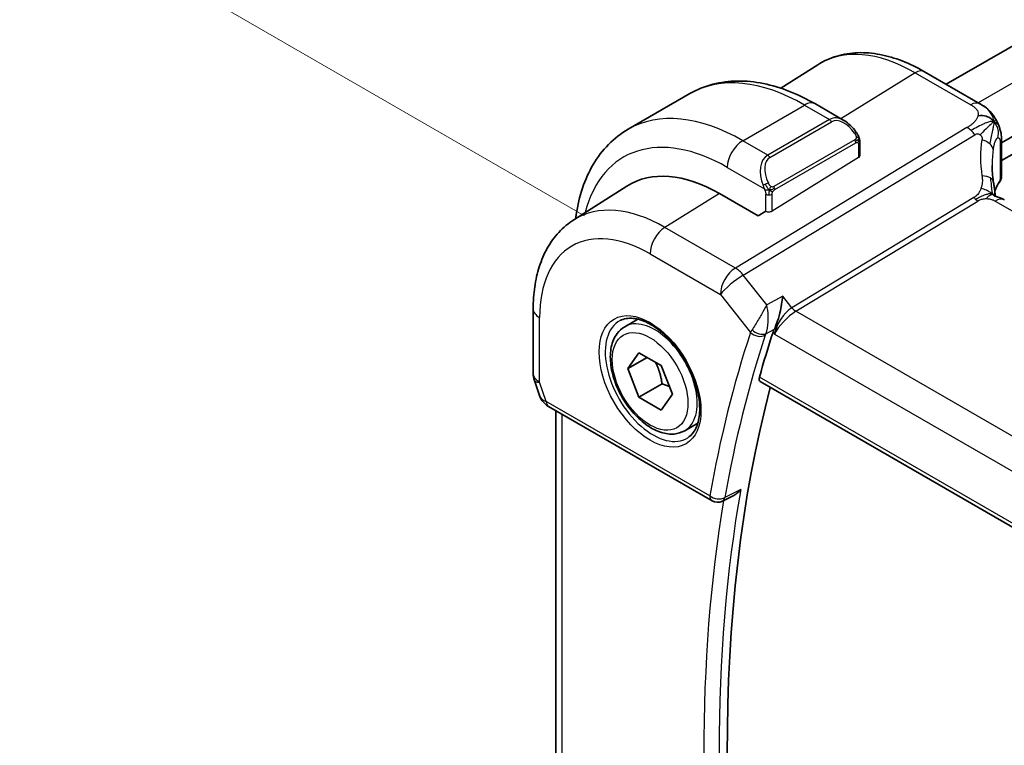
# Model space of a CAD drawing. Units: millimetres. Extents: x 29 to 4174, y 16 to 718.
# Drawn here: x 114 to 159, y 347 to 380 of the extents above; entities that cross this region are included whole.
import ezdxf

# ---------------------------------------------------------------- set-up
doc = ezdxf.new("R2010")
doc.units = ezdxf.units.MM
doc.header["$LTSCALE"] = 2
doc.layers.get('Defpoints').update_dxf_attribs({"lineweight": 25})
for name, color, linetype, lineweight in [('Dimension (ISO)', 7, 'Continuous', 18), ('Visible (ISO)', 7, 'Continuous', 35), ('Visible Narrow (ISO)', 7, 'Continuous', 25)]:
    doc.layers.add(name, color=color, linetype=linetype, lineweight=lineweight)
doc.styles.add('Note Text (TK)', font='txt')
doc.dimstyles.new('Default - Method 1b (TK)', dxfattribs={"dimscale": 2, "dimtxt": 2.5, "dimasz": 2.5, "dimexe": 1, "dimexo": 1.5, "dimgap": 1, "dimtad": 1, "dimtoh": 1, "dimrnd": 1e-08, "dimdsep": 46, "dimtxsty": 'Note Text (TK)', "dimcen": 0.09, "dimdle": 5, "dimclrd": 100, "dimclre": 100, "dimclrt": 7, "dimadec": 1, "dimazin": 1, "dimtfac": 1, "dimtmove": 0, "dimatfit": 3, "dimfxl": 1, "dimtolj": 1, "dimlwd": -1, "dimlwe": -1, "dimarcsym": 0})

# ---------------------------------------------------------------- blocks, each defined once
blk = doc.blocks.new('*D5')
at = {"layer": 'Defpoints', "color": 0}
for p in [(220.231, 445.096), (247.101, 429.583), (143.156, 369.57)]:
    blk.add_point(p, dxfattribs=at)
at = {"layer": 'Dimension (ISO)', "color": 100}
for p, q in [((244.101, 431.315), (218.231, 446.251)), ((120.616, 387.583), (215.901, 442.596)), ((140.156, 371.302), (114.286, 386.238))]:
    blk.add_line(p, q, dxfattribs=at)
for points in [[(215.484, 443.318), (216.318, 441.874), (220.231, 445.096)], [(120.2, 388.305), (121.033, 386.862), (116.286, 385.083)]]:
    blk.add_solid(points, dxfattribs=at)
at = {"layer": 'Dimension (ISO)', "color": 7, "insert": (160.878, 415.895), "char_height": 5, "attachment_point": 4, "rotation": 30, "style": 'Note Text (TK)'}
blk.add_mtext('\\A1;{\\Q-30.000;\\W0.816;\\H0.816x;※147}', dxfattribs=at)

msp = doc.modelspace()

# ---------------------------------------------------------------- linework, layer by layer
at = {"layer": 'Visible (ISO)'}
for p, q in [((233.5763, 421.7049), (156.72, 377.3319)), ((237.0686, 419.5806), (159.256, 374.6555)), ((237.247, 418.8671), (159.256, 373.839)), ((149.1444, 377.153), (150.832, 378.2261)), ((155.7186, 377.91), (158.2626, 376.4412)), ((142.149, 375.2701), (144.9775, 376.9031)), ((150.7275, 376.4326), (152.0367, 375.6768)), ((152.7609, 374.6649), (152.7609, 374.0589)), ((158.8539, 374.4234), (158.8538, 374.4233)), ((159.256, 374.6814), (159.256, 373.1355)), ((139.6618, 371.1237), (142.0982, 372.6728)), ((148.1062, 371.3033), (146.3384, 372.3239)), ((148.4597, 371.5217), (148.1062, 371.3033)), ((137.8036, 367.057), (137.8036, 364.0983)), ((141.9935, 366.2314), (142.5933, 366.5777)), ((142.1358, 364.3166), (142.6461, 365.0426)), ((143.0197, 364.827), (142.1358, 364.3166)), ((142.6461, 365.0426), (143.6667, 364.4534)), ((143.6667, 364.4534), (144.177, 363.1381)), ((142.6461, 363.0014), (142.1358, 364.3166)), ((137.8587, 363.7709), (138.1123, 363.0388)), ((143.7068, 363.6138), (142.6461, 363.0014)), ((148.2002, 363.7226), (230.8735, 315.9912)), ((143.6667, 362.4121), (142.6461, 363.0014)), ((144.177, 363.1381), (143.6667, 362.4121)), ((138.5036, 362.5848), (145.9968, 358.2586)), ((138.8396, 338.6297), (138.8396, 362.3909)), ((144.7435, 361.4683), (145.3433, 361.8146)), ((146.9893, 358.5068), (146.4772, 358.248))]:
    msp.add_line(p, q, dxfattribs=at)
for centre, radius, start, end in [((138.8036, 364.0983), 1, 180, 199.10661), ((146.2468, 358.6917), 0.5, 240, 296.82198)]:
    msp.add_arc(centre, radius, start, end, dxfattribs=at)
for centre, major_axis, ratio, start_param, end_param in [((151.9367, 374.5798), (-0.5156, 1.1685), 0.6370667, 5.5653204, 5.5667874), ((146.3384, 365.5645), (-4.1393, 7.1695), 0.5773503, 5.4977871, 6.3078805), ((163.8183, 371.7442), (-3.8186, 4.6789), 0.6898528, 0.7017441, 0.7018113), ((150.9346, 368.218), (-2.8548, 4.9447), 0.5773503, 6.2395825, 6.2396043), ((158.9793, 371.3439), (0.4, 0.6928), 0.5773503, 0, 0.0000841), ((205.917, 311.9791), (-42.3959, 73.4319), 0.5773503, 0.4768429, 0.5135486), ((206.6241, 312.3873), (-42.3785, 73.4017), 0.5773503, 0.5281893, 1.0510262), ((138.9365, 363.7148), (-0.7615, -0.777), 0.4678247, 6.0543156, 6.2653441), ((138.6217, 363.1298), (-0.4028, -0.2962), 0.7615373, 6.2823009, 6.2826906), ((138.7536, 363.0178), (-0.25, -0.433), 0.5773503, 6.2824008, 6.2831853)]:
    msp.add_ellipse(centre, major_axis=major_axis, ratio=ratio, start_param=start_param, end_param=end_param, dxfattribs=at)
for points, knots in [([(150.832, 378.2261), (151.1036, 378.3988), (151.3993, 378.5328), (152.0199, 378.7171), (152.3446, 378.7676), (153.007, 378.7892), (153.3447, 378.7606), (154.0236, 378.632), (154.3648, 378.532), (155.0449, 378.2677), (155.3837, 378.1034), (155.7186, 377.91)], [3.90229559, 3.90229559, 3.90229559, 3.90229559, 4.06431427, 4.06431427, 4.22633295, 4.22633295, 4.38835163, 4.38835163, 4.5503703, 4.5503703, 4.71238898, 4.71238898, 4.71238898, 4.71238898]), ([(144.9775, 376.9031), (145.3047, 377.0921), (145.6577, 377.236), (146.3941, 377.4286), (146.7773, 377.4776), (147.5563, 377.4861), (147.9523, 377.446), (148.7473, 377.2852), (149.1463, 377.1648), (149.9409, 376.8513), (150.3365, 376.6584), (150.7275, 376.4326)], [3.92699082, 3.92699082, 3.92699082, 3.92699082, 4.08407045, 4.08407045, 4.24115008, 4.24115008, 4.39822972, 4.39822972, 4.55530935, 4.55530935, 4.71238898, 4.71238898, 4.71238898, 4.71238898]), ([(158.2626, 376.4412), (158.3907, 376.3673), (158.5314, 376.2832), (158.7517, 376.0684), (158.8456, 375.9493), (158.948, 375.7906), (158.9689, 375.7562), (158.9888, 375.721)], [0.00000465, 0.00000465, 0.00000465, 0.00000465, 0.05262316, 0.05262316, 0.09801163, 0.09801163, 0.11027118, 0.11027118, 0.11027118, 0.11027118]), ([(152.038, 375.6759), (152.1446, 375.6146), (152.2446, 375.5354), (152.4281, 375.3567), (152.5129, 375.255), (152.5871, 375.1467)], [0, 0, 0, 0, 0.038517792, 0.038517792, 0.077953215, 0.077953215, 0.077953215, 0.077953215]), ([(158.9888, 375.721), (159.0088, 375.6861), (159.0277, 375.6504), (159.0668, 375.5707), (159.0866, 375.5263), (159.1169, 375.4558), (159.1277, 375.4298), (159.1488, 375.3756), (159.1594, 375.3468), (159.1719, 375.3106), (159.1743, 375.3035), (159.1767, 375.2963)], [0, 0, 0, 0, 0.012095032, 0.012095032, 0.026669551, 0.026669551, 0.035118, 0.035118, 0.044704329, 0.044704329, 0.047081117, 0.047081117, 0.047081117, 0.047081117]), ([(142.149, 375.2701), (141.8218, 375.0812), (141.5207, 374.8474), (140.9857, 374.306), (140.7517, 373.9987), (140.3547, 373.3283), (140.1915, 372.9652), (139.9332, 372.1965), (139.8381, 371.7907), (139.7658, 371.3056), (139.7572, 371.2426), (139.7493, 371.1793)], [2.35619449, 2.35619449, 2.35619449, 2.35619449, 2.51327412, 2.51327412, 2.67035376, 2.67035376, 2.82743339, 2.82743339, 2.98451302, 2.98451302, 3.00780319, 3.00780319, 3.00780319, 3.00780319]), ([(159.1812, 375.2827), (159.192, 375.2488), (159.2014, 375.2162), (159.2241, 375.127), (159.235, 375.0704), (159.2571, 374.8964), (159.256, 374.7865), (159.256, 374.6814)], [0, 0, 0, 0, 0.011126849, 0.011126849, 0.030634322, 0.030634322, 0.069019592, 0.069019592, 0.069019592, 0.069019592]), ([(152.5871, 375.1467), (152.6138, 375.1079), (152.6392, 375.0679), (152.6736, 375.0057), (152.6848, 374.9845), (152.7054, 374.9414), (152.7144, 374.9187), (152.7223, 374.8962)], [0, 0, 0, 0, 0.014157522, 0.014157522, 0.021326162, 0.021326162, 0.028542779, 0.028542779, 0.028542779, 0.028542779]), ([(152.7223, 374.8962), (152.731, 374.8718), (152.7383, 374.8474), (152.75, 374.7951), (152.7539, 374.7672), (152.7591, 374.7154), (152.7609, 374.6911), (152.7609, 374.6649)], [0.00002319, 0.00002319, 0.00002319, 0.00002319, 0.007881119, 0.007881119, 0.017233973, 0.017233973, 0.025863548, 0.025863548, 0.025863548, 0.025863548]), ([(159.2549, 373.1112), (159.2521, 373.0649), (159.2413, 373.0183), (159.2109, 372.9436), (159.1948, 372.9137), (159.1757, 372.8856)], [0.003095173, 0.003095173, 0.003095173, 0.003095173, 0.020229197, 0.020229197, 0.032326285, 0.032326285, 0.032326285, 0.032326285]), ([(158.8764, 372.8818), (158.886, 372.8197), (158.8977, 372.7512), (158.9198, 372.6066), (158.9304, 372.5297), (158.948, 372.3939), (158.955, 372.3342), (158.9618, 372.2746)], [0, 0, 0, 0, 0.022203797, 0.022203797, 0.045314024, 0.045314024, 0.06332478, 0.06332478, 0.06332478, 0.06332478]), ([(158.9339, 372.2179), (158.934, 372.2179), (158.9342, 372.2178), (158.936, 372.217), (158.9385, 372.216), (158.9462, 372.2132), (158.9506, 372.2118), (158.9643, 372.2075), (158.9751, 372.2042), (158.9993, 372.1972), (159.0128, 372.1933), (159.0468, 372.1833), (159.0685, 372.1769), (159.1228, 372.1594), (159.1561, 372.1474), (159.2369, 372.1132), (159.2833, 372.0898), (159.3272, 372.066)], [0.002832412, 0.002832412, 0.002832412, 0.002832412, 0.00520083, 0.00520083, 0.009962684, 0.009962684, 0.013475993, 0.013475993, 0.0185794, 0.0185794, 0.023596856, 0.023596856, 0.030701611, 0.030701611, 0.041469272, 0.041469272, 0.05751019, 0.05751019, 0.05751019, 0.05751019]), ([(158.9618, 372.2746), (158.9645, 372.2521), (158.9673, 372.2295), (158.9702, 372.2074), (158.9703, 372.2065), (158.9705, 372.2057)], [0, 0, 0, 0, 0.00679653, 0.00679653, 0.0070825936, 0.0070825936, 0.0070825936, 0.0070825936]), ([(139.6618, 371.1237), (139.4109, 370.9641), (139.1812, 370.7712), (138.7754, 370.333), (138.5992, 370.088), (138.3016, 369.56), (138.1801, 369.2771), (137.9886, 368.6835), (137.9185, 368.3726), (137.826, 367.7295), (137.8036, 367.3972), (137.8036, 367.057)], [2.38088971, 2.38088971, 2.38088971, 2.38088971, 2.5330303, 2.5330303, 2.68517089, 2.68517089, 2.83731148, 2.83731148, 2.98945207, 2.98945207, 3.14159265, 3.14159265, 3.14159265, 3.14159265]), ([(148.8486, 366.1227), (148.8886, 366.204), (148.9272, 366.3011), (149.0069, 366.5292), (149.0545, 366.6841), (149.1311, 366.9996), (149.1581, 367.1327), (149.2032, 367.3882), (149.2216, 367.5127), (149.236, 367.6302), (149.2361, 367.6315), (149.2363, 367.6328)], [0, 0, 0, 0, 0.03416888, 0.03416888, 0.07511011, 0.07511011, 0.10482044, 0.10482044, 0.13467444, 0.13467444, 0.13500441, 0.13500441, 0.13500441, 0.13500441]), ([(141.7826, 366.5104), (141.9524, 366.599), (142.1547, 366.636), (142.5891, 366.5927), (142.8129, 366.5256), (143.2668, 366.3007), (143.4959, 366.1467), (143.9417, 365.7641), (144.1583, 365.5355), (144.5557, 365.0256), (144.7362, 364.7441), (145.0415, 364.1579), (145.166, 363.8532), (145.3461, 363.2542), (145.4019, 362.9599), (145.4412, 362.4138), (145.4251, 362.162), (145.3283, 361.7246), (145.2474, 361.5401), (145.067, 361.2923), (144.9789, 361.2092), (144.8797, 361.1461)], [3.951686, 3.951686, 3.951686, 3.951686, 4.3202176, 4.3202176, 4.6416647, 4.6416647, 4.9508706, 4.9508706, 5.2611199, 5.2611199, 5.5730842, 5.5730842, 5.8854387, 5.8854387, 6.1966954, 6.1966954, 6.5060209, 6.5060209, 6.8176823, 6.8176823, 7.0438882, 7.0438882, 7.0438882, 7.0438882]), ([(144.7435, 361.4683), (144.5951, 361.3826), (144.4272, 361.3323), (144.0645, 361.3021), (143.8691, 361.3279), (143.456, 361.4547), (143.2381, 361.5652), (142.8116, 361.8599), (142.6035, 362.0466), (142.2222, 362.4723), (142.0489, 362.7109), (141.7521, 363.2167), (141.6283, 363.4836), (141.4418, 364.0226), (141.3791, 364.2947), (141.3242, 364.821), (141.3324, 365.0752), (141.4282, 365.5355), (141.5142, 365.7435), (141.738, 366.0445), (141.857, 366.1526), (141.9935, 366.2314)], [2.3561945, 2.3561945, 2.3561945, 2.3561945, 2.6219889, 2.6219889, 2.9116134, 2.9116134, 3.2397083, 3.2397083, 3.5784192, 3.5784192, 3.9145523, 3.9145523, 4.2491117, 4.2491117, 4.5850272, 4.5850272, 4.9236794, 4.9236794, 5.2532791, 5.2532791, 5.4977871, 5.4977871, 5.4977871, 5.4977871]), ([(148.2002, 363.7226), (148.1996, 363.723), (148.199, 363.7233), (148.1746, 363.7381), (148.1579, 363.7633), (148.1459, 363.83), (148.15, 363.8711), (148.162, 363.9138)], [0.037414692, 0.037414692, 0.037414692, 0.037414692, 0.037884288, 0.037884288, 0.057236706, 0.057236706, 0.076103151, 0.076103151, 0.076103151, 0.076103151]), ([(138.5035, 362.585), (138.4047, 362.6421), (138.3149, 362.7147), (138.2349, 362.813), (138.2268, 362.8234), (138.219, 362.834)], [0, 0, 0, 0, 0.036908331, 0.036908331, 0.041171688, 0.041171688, 0.041171688, 0.041171688]), ([(146.9893, 358.5068), (146.9895, 358.5069), (146.9897, 358.5071), (147.0497, 358.5375), (147.1069, 358.5768), (147.2131, 358.6671), (147.263, 358.719), (147.3081, 358.7758), (147.3089, 358.7768), (147.3096, 358.7777)], [0.038465866, 0.038465866, 0.038465866, 0.038465866, 0.038521588, 0.038521588, 0.052817212, 0.052817212, 0.067395958, 0.067395958, 0.067639675, 0.067639675, 0.067639675, 0.067639675])]:
    msp.add_open_spline(points, degree=3, knots=knots, dxfattribs=at)
for points in [[(158.8947, 375.6291), (158.8552, 375.6767), (158.7655, 375.7614), (158.5824, 375.8835), (158.3295, 375.9077), (158.1721, 375.8872)], [(158.8947, 375.6291), (158.8719, 375.6072), (158.8463, 375.5828), (158.8138, 375.5517)], [(159.1767, 375.2963), (159.1782, 375.2918), (159.1797, 375.2873), (159.1812, 375.2827)], [(158.8184, 373.6166), (158.8185, 373.3784), (158.8377, 373.1346), (158.8751, 372.8893)], [(159.1757, 372.8856), (159.0771, 372.7407), (158.9991, 372.5917), (158.9418, 372.4413)], [(159.3272, 372.066), (159.3449, 372.0564), (159.3622, 372.0466), (159.3793, 372.0368)], [(148.8486, 366.1227), (148.8247, 366.074), (148.8057, 366.0276), (148.7917, 365.985)], [(138.219, 362.8341), (138.1789, 362.8886), (138.1463, 362.9495), (138.1231, 363.012)]]:
    msp.add_open_spline(points, degree=3, dxfattribs=at)
for points, weights in [([(143.3949, 364.6103), (143.6236, 364.1862), (143.7068, 363.6138)], [1.05886467072, 1.11516383842, 1]), ([(143.7068, 363.6138), (143.8918, 363.5548), (144.0399, 363.4916)], [1, 1.03917061523, 1.05850500864])]:
    msp.add_rational_spline(points, weights, degree=2, dxfattribs=at)
at = {"layer": 'Visible Narrow (ISO)'}
for p, q in [((235.1257, 420.9084), (158.1845, 376.4864)), ((155.2989, 377.8586), (151.897, 375.7574)), ((155.2989, 377.8586), (157.8429, 376.3898)), ((147.399, 374.7501), (150.2275, 376.3831)), ((150.2275, 376.3831), (151.371, 375.7229)), ((158.165, 376.4751), (158.1649, 376.4751)), ((151.371, 375.7229), (148.5425, 374.0899)), ((151.8831, 375.7488), (151.8822, 375.7482)), ((157.6698, 375.3497), (147.0621, 368.9191)), ((148.6425, 373.9843), (151.471, 375.6173)), ((148.5425, 374.0899), (147.399, 374.7501)), ((147.4257, 368.5929), (158.0334, 375.0235)), ((152.5377, 374.7915), (148.8243, 372.6476)), ((148.8657, 372.5082), (152.5792, 374.6522)), ((152.7023, 374.5832), (152.7023, 373.9733)), ((159.1956, 374.5054), (159.1956, 372.954)), ((152.7023, 373.9733), (148.7425, 371.5274)), ((146.6919, 373.5254), (148.3932, 372.5431)), ((146.3384, 372.3239), (143.8388, 370.78)), ((148.4597, 371.5217), (148.4597, 372.297)), ((148.7425, 371.5274), (148.7425, 372.297)), ((157.9871, 372.1508), (149.6556, 367.1001)), ((149.8374, 366.937), (158.1689, 371.9877)), ((158.9596, 371.9854), (239.3195, 325.5895)), ((147.0621, 368.9191), (143.8388, 370.78)), ((143.1564, 369.57), (146.3797, 367.7091)), ((148.4997, 367.2288), (147.4257, 368.5929)), ((146.3797, 367.7091), (147.7543, 365.963)), ((149.2363, 367.6328), (148.4997, 367.2288)), ((149.6556, 367.1001), (149.2363, 367.6328)), ((138.0965, 363.69), (138.0965, 366.6487)), ((231.1783, 319.9748), (149.8374, 366.937)), ((148.4605, 365.9099), (148.8486, 366.1227)), ((148.7917, 365.985), (148.8614, 365.8965)), ((148.8614, 365.8965), (230.3765, 318.8338)), ((230.8313, 316.1846), (148.162, 363.9138)), ((138.4001, 362.8137), (138.0965, 363.69)), ((145.8933, 358.4875), (138.4001, 362.8137)), ((139.1325, 338.2897), (139.1325, 362.2218)), ((147.3096, 358.7777), (146.5819, 358.4097))]:
    msp.add_line(p, q, dxfattribs=at)
for centre, major_axis, ratio, start_param, end_param in [((155.2989, 370.7379), (-4.3605, 7.5527), 0.5773503, 5.4977871, 6.3078805), ((155.3186, 377.2172), (0.4, 0.6928), 0.5773503, 0, 0.8203047), ((150.2275, 367.8099), (-5.25, 9.0933), 0.5773503, 5.4977871, 6.2831853), ((150.2275, 375.5666), (0.5, 0.866), 0.5773503, 0, 0.7853982), ((157.8626, 375.7484), (0.4, 0.6928), 0.5773503, 0.0174533, 0.8203047), ((157.8626, 375.7484), (0.4, 0.6928), 0.5773503, 0.0000848, 0.0174533), ((147.399, 366.1769), (-5.25, 9.0933), 0.5773503, 5.4977871, 6.2831853), ((151.9367, 374.5798), (-0.5156, 1.1685), 0.6370667, 5.5667874, 6.3521883), ((151.371, 375.5596), (-0.1, 0.1732), 0.5773503, 4.712389, 5.4977871), ((152.0367, 374.6375), (-0.5657, 0.9798), 0.5773503, 4.8456515, 6.2831853), ((146.6919, 365.7686), (-4.75, 8.2272), 0.5773503, 5.4977871, 6.8168106), ((157.6945, 374.5479), (-0.5184, 0.8551), 0.5512426, 5.2155063, 5.4855473), ((157.6945, 374.5479), (-0.5184, 0.8551), 0.5512426, 4.9454653, 5.2155063), ((147.399, 373.9336), (-0.5, -0.866), 0.5773503, 3.9269908, 5.4977871), ((152.4222, 375.0337), (0.165, 0.1131), 0.0544843, 5.3257618, 6.0641145), ((152.4377, 374.7338), (-0.1, 0.1732), 0.5773503, 4.3196899, 4.712389), ((152.4222, 375.0337), (0.165, 0.1131), 0.0544843, 6.0641145, 6.2815948), ((164.0895, 372.1246), (-4.7127, 4.7243), 0.7156285, 0.473091, 0.7749499), ((158.0828, 374.4129), (-0.789, 0.132), 0.5430137, 3.8701776, 4.4537079), ((152.4377, 374.7338), (-0.1, 0.1732), 0.5773503, 3.9269908, 4.3196899), ((152.5609, 374.6649), (0.2, 0), 0.5773503, 5.4977871, 6.2831853), ((158.0828, 374.4129), (0.789, -0.132), 0.5430137, 0.1450547, 0.728585), ((163.8183, 371.7442), (-3.8186, 4.6789), 0.6898528, 0.5525325, 0.7017441), ((158.456, 374.6814), (0.8, 0), 0.5773503, 5.892233, 6.2831901), ((149.1082, 372.9468), (-0.5156, 1.1685), 0.6370667, 0.069003, 1.5065368), ((149.2082, 373.0045), (-0.5657, 0.9798), 0.5773503, 0, 1.4375338), ((148.5425, 373.9266), (-0.1, 0.1732), 0.5773503, 4.712389, 5.4977871), ((152.5609, 374.0549), (0.2, 0.0063), 0.5971344, 5.4790719, 6.2644701), ((158.0858, 372.7598), (0.7906, 0.122), 0.4580522, 0.5054974, 1.1511188), ((158.0858, 372.7598), (0.7906, 0.122), 0.4580522, 0.0000275, 0.5054974), ((163.8183, 371.9109), (4.999, 0.1632), 0.5979089, 2.7311228, 2.9018289), ((159.0107, 372.998), (0.1654, -0.1125), 0.7358935, 6.2825464, 6.760643), ((158.456, 373.1234), (0.7999, 0.0186), 0.5922628, 5.8784368, 6.2693891), ((148.4724, 372.7533), (0.1804, 0.0863), 0.0544843, 1.6957762, 2.4341289), ((148.4724, 372.7533), (0.1804, 0.0863), 0.0544843, 0.9574235, 1.6957762), ((148.7243, 372.5899), (0.1, -0.1732), 0.5773503, 1.1780972, 1.5707963), ((148.7243, 372.5899), (0.1, -0.1732), 0.5773503, 0.7853982, 1.1780972), ((148.6011, 372.3787), (-0.2, 0), 0.5773503, 0.7853982, 1.5707963), ((148.6011, 372.3787), (-0.2, 0), 0.5773503, 1.5707963, 2.3561945), ((158.1566, 372.3886), (-0.2592, 0.4276), 0.5512426, 1.8038726, 2.0739137), ((158.1566, 372.3886), (-0.2592, 0.4276), 0.5512426, 2.0739137, 2.3439547), ((158.9793, 371.3439), (0.4, 0.6928), 0.5773503, 0.0174533, 0.8203047), ((158.9793, 371.3439), (0.4, 0.6928), 0.5773503, 0.0000841, 0.0174533), ((143.8388, 364.1214), (-4.0776, 7.0625), 0.5773503, 5.4977871, 6.3078805), ((148.6011, 371.609), (-0.2, -0.0063), 0.5971344, 0.7666829, 2.3374793), ((143.8635, 369.9783), (-0.5, -0.866), 0.5773503, 3.9618974, 5.4977871), ((143.1564, 363.7274), (-3.5779, 6.1971), 0.5773503, 5.4977871, 7.0685835), ((147.0868, 368.1173), (-0.5, -0.866), 0.5773503, 3.9618974, 5.4977871), ((147.0868, 368.1173), (-0.5184, 0.8551), 0.5512426, 4.9454653, 5.4855473), ((147.0868, 368.1173), (0.7857, 0.6186), 0.1980295, 0.9758634, 2.5117531), ((138.8036, 367.057), (-1, 0), 0.5773503, 0, 0.7853982), ((149.5685, 366.3048), (-0.5786, -0.8618), 0.4892052, 3.9606294, 5.4965192), ((149.8251, 367.3379), (-0.2592, 0.4276), 0.5512426, 1.8038726, 2.3439547), ((143.3685, 363.8499), (1.375, -2.3816), 0.5773503, 0, 3.1415927), ((149.5685, 366.3048), (0.73, 0.7291), 0.3170465, 0.9052634, 2.4411532), ((149.5204, 367.6466), (0.65, -1.1258), 0.5773503, 5.2309188, 5.2311848), ((149.6618, 367.7282), (-0.55, 0.9526), 0.5773503, 2.1126471, 2.1128508), ((143.2929, 363.8062), (1.549, -2.683), 0.5773503, 3.1168974, 6.3078805), ((146.6919, 365.7686), (-1.25, 2.1651), 0.5773503, 4.658109, 4.6581406), ((205.2099, 311.5708), (42.6548, -73.8803), 0.5773503, 3.6174233, 3.7440731), ((205.5512, 311.7678), (-42.405, 73.4476), 0.5773503, 0.4758306, 0.6024805), ((148.4843, 366.3616), (-0.7609, -0.6692), 0.3011288, 5.4464822, 5.6409203), ((148.1079, 366.1671), (0.4749, -0.1566), 0.725794, 4.1375488, 5.6734385), ((148.1364, 366.236), (0.4487, -0.2206), 0.6058663, 4.2741545, 5.7663839), ((146.5505, 365.687), (1.15, -1.9919), 0.5773503, 1.4274096, 1.4275008), ((146.5505, 365.687), (1.15, -1.9919), 0.5773503, 1.3216973, 1.3219211), ((146.6919, 365.7686), (-1.25, 2.1651), 0.5773503, 4.4450673, 4.4466519), ((146.6919, 365.7686), (-1.25, 2.1651), 0.5773503, 4.4009115, 4.4010904), ((148.8135, 366.0398), (0.3702, 0.3646), 0.3973154, 2.2909935, 2.483129), ((138.8036, 364.0983), (-1, 0), 0.5773503, 0, 0.7853982), ((138.8036, 364.0983), (-0.9449, -0.3273), 0.2581989, 0, 0.6405223), ((139.1134, 363.2041), (1.0057, 0.1412), 0.4271966, 3.4363388, 3.8658328), ((138.6217, 363.1298), (-0.4028, -0.2962), 0.7615373, 5.9656456, 6.2823011), ((138.7536, 363.0178), (-0.25, -0.433), 0.5773503, 5.4977871, 6.2824008), ((206.2583, 312.1761), (-42.3875, 73.4173), 0.5773503, 0.6028212, 0.9679751), ((205.917, 311.9791), (42.6374, -73.8501), 0.5773503, 3.7538005, 4.1038129), ((146.2468, 358.6917), (-0.4924, 0.0869), 0.6727381, 0.8951915, 2.4310812), ((146.2468, 358.6917), (-0.25, -0.433), 0.5773503, 5.4977871, 6.2831853), ((146.2468, 358.6917), (0.2256, -0.4462), 0.5801395, 0.0000245, 0.634105)]:
    msp.add_ellipse(centre, major_axis=major_axis, ratio=ratio, start_param=start_param, end_param=end_param, dxfattribs=at)
for major_axis in [(-1.649, 2.8561), (1.225, -2.1218)]:
    msp.add_ellipse((143.1564, 363.7274), major_axis=major_axis, ratio=0.5773503, dxfattribs=at)
for points, knots in [([(157.8429, 376.3898), (157.8843, 376.3659), (157.9259, 376.3417), (157.9646, 376.3153), (158.0034, 376.289), (158.0394, 376.2604), (158.07, 376.2292), (158.1005, 376.1979), (158.1256, 376.1641), (158.1442, 376.1277), (158.1627, 376.0914), (158.1747, 376.0524), (158.1795, 376.012), (158.1814, 375.9954), (158.1821, 375.9786), (158.1817, 375.9617), (158.181, 375.9371), (158.1777, 375.9122), (158.1721, 375.8872)], [0, 0, 0, 0, 0.09994961, 0.09994961, 0.09994961, 0.19989993, 0.19989993, 0.19989993, 0.29985178, 0.29985178, 0.29985178, 0.39980599, 0.39980599, 0.39980599, 0.4407116, 0.4407116, 0.4407116, 0.5, 0.5, 0.5, 0.5]), ([(158.1721, 375.8872), (158.1626, 375.8449), (158.1462, 375.802), (158.1236, 375.7599), (158.1011, 375.718), (158.0725, 375.677), (158.0391, 375.6378), (158.0058, 375.5988), (157.9678, 375.5616), (157.9271, 375.5271), (157.8907, 375.4962), (157.8522, 375.4674), (157.8134, 375.4407), (157.8087, 375.4375), (157.804, 375.4344), (157.7993, 375.4312), (157.7556, 375.4018), (157.7115, 375.375), (157.6698, 375.3497)], [0.5, 0.5, 0.5, 0.5, 0.60043488, 0.60043488, 0.60043488, 0.70029903, 0.70029903, 0.70029903, 0.80000418, 0.80000418, 0.80000418, 0.88920153, 0.88920153, 0.88920153, 0.89995027, 0.89995027, 0.89995027, 1, 1, 1, 1]), ([(158.8947, 375.6291), (158.9291, 375.6622), (158.9715, 375.7026), (158.9891, 375.7204), (158.9888, 375.721)], [0, 0, 0, 0, 0.33333333, 0.56847194, 0.56847194, 0.56847194, 0.56847194]), ([(158.8947, 375.6291), (158.926, 375.6229), (158.9836, 375.6009), (159.0652, 375.5284), (159.1298, 375.4226), (159.1675, 375.3237), (159.1767, 375.2963)], [0, 0, 0, 0, 0.2, 0.4, 0.6, 0.66877808, 0.66877808, 0.66877808, 0.66877808]), ([(158.8138, 375.5517), (158.7971, 375.5357), (158.7239, 375.4657), (158.5311, 375.2804), (158.3474, 375.0993), (158.2698, 375.0206)], [0.22002683, 0.22002683, 0.22002683, 0.22002683, 0.33333333, 0.66666667, 1, 1, 1, 1]), ([(152.5222, 375.0914), (152.5267, 375.0848), (152.5312, 375.0782), (152.5358, 375.0711), (152.5404, 375.064), (152.545, 375.0565), (152.5496, 375.0484), (152.5542, 375.0404), (152.5588, 375.0318), (152.5631, 375.0229), (152.5675, 375.014), (152.5717, 375.0048), (152.5755, 374.9955), (152.5793, 374.9862), (152.5828, 374.9768), (152.5858, 374.9676), (152.5888, 374.9583), (152.5913, 374.9492), (152.5933, 374.9402), (152.5953, 374.9312), (152.5967, 374.9223), (152.5977, 374.9136)], [0, 0, 0, 0, 0.071275, 0.071275, 0.071275, 0.14246065, 0.14246065, 0.14246065, 0.21364074, 0.21364074, 0.21364074, 0.28489899, 0.28489899, 0.28489899, 0.35632005, 0.35632005, 0.35632005, 0.42799051, 0.42799051, 0.42799051, 0.5, 0.5, 0.5, 0.5]), ([(152.5977, 374.9136), (152.5986, 374.905), (152.5989, 374.8964), (152.5987, 374.8881), (152.5986, 374.8798), (152.5978, 374.8719), (152.5964, 374.8644), (152.595, 374.8569), (152.5931, 374.85), (152.5906, 374.8437), (152.588, 374.8373), (152.5849, 374.8316), (152.5813, 374.8266), (152.5781, 374.8219), (152.5745, 374.8179), (152.5705, 374.8141), (152.5657, 374.8096), (152.56, 374.8053), (152.5542, 374.8014), (152.5488, 374.7979), (152.5434, 374.7948), (152.5377, 374.7915)], [0.5, 0.5, 0.5, 0.5, 0.57172447, 0.57172447, 0.57172447, 0.6426242, 0.6426242, 0.6426242, 0.71336021, 0.71336021, 0.71336021, 0.78457822, 0.78457822, 0.78457822, 0.85049403, 0.85049403, 0.85049403, 0.92879556, 0.92879556, 0.92879556, 1, 1, 1, 1]), ([(152.7219, 374.864), (152.7255, 374.8754), (152.726, 374.8855), (152.7223, 374.8961), (152.7223, 374.8962)], [0, 0, 0, 0, 0.33333333, 0.33585864, 0.33585864, 0.33585864, 0.33585864]), ([(158.0334, 375.0235), (158.0475, 375.032), (158.0618, 375.0407), (158.0766, 375.0475), (158.0911, 375.0542), (158.1059, 375.0591), (158.1215, 375.0616), (158.1373, 375.0641), (158.1539, 375.0642), (158.1706, 375.0619), (158.188, 375.0595), (158.2054, 375.0546), (158.2216, 375.0479), (158.2277, 375.0453), (158.2336, 375.0426), (158.2393, 375.0396), (158.2497, 375.0341), (158.2599, 375.0278), (158.2698, 375.0206)], [0, 0, 0, 0, 0.09818867, 0.09818867, 0.09818867, 0.19440589, 0.19440589, 0.19440589, 0.29160224, 0.29160224, 0.29160224, 0.3930575, 0.3930575, 0.3930575, 0.43108719, 0.43108719, 0.43108719, 0.5, 0.5, 0.5, 0.5]), ([(158.2698, 375.0206), (158.2845, 375.0099), (158.299, 374.9969), (158.3114, 374.9829), (158.3236, 374.969), (158.3338, 374.9542), (158.3416, 374.9388), (158.3494, 374.9233), (158.3548, 374.9072), (158.3578, 374.8912), (158.3609, 374.8751), (158.3615, 374.859), (158.3605, 374.8428), (158.3594, 374.8265), (158.3567, 374.8101), (158.3539, 374.7934)], [0.5, 0.5, 0.5, 0.5, 0.60111033, 0.60111033, 0.60111033, 0.7008455, 0.7008455, 0.7008455, 0.80056247, 0.80056247, 0.80056247, 0.90027579, 0.90027579, 0.90027579, 1, 1, 1, 1]), ([(158.8739, 374.3443), (158.8818, 374.3943), (158.8906, 374.4444), (158.9007, 374.4928), (158.9109, 374.5411), (158.9223, 374.5877), (158.935, 374.6304), (158.9476, 374.673), (158.9615, 374.7117), (158.9766, 374.7452), (158.9916, 374.7787), (159.0078, 374.807), (159.0243, 374.8288), (159.0294, 374.8356), (159.0346, 374.8418), (159.0398, 374.8473), (159.0514, 374.8596), (159.0629, 374.8685), (159.074, 374.874)], [0, 0, 0, 0, 0.09987821, 0.09987821, 0.09987821, 0.19975804, 0.19975804, 0.19975804, 0.29963126, 0.29963126, 0.29963126, 0.39948964, 0.39948964, 0.39948964, 0.4305797, 0.4305797, 0.4305797, 0.5, 0.5, 0.5, 0.5]), ([(159.074, 374.874), (159.0902, 374.882), (159.1061, 374.883), (159.1205, 374.8766), (159.1348, 374.8704), (159.1476, 374.8569), (159.1581, 374.8364), (159.1686, 374.816), (159.1768, 374.7887), (159.1827, 374.7559), (159.1871, 374.7308), (159.1902, 374.7025), (159.1922, 374.6719), (159.1928, 374.6622), (159.1933, 374.6522), (159.1938, 374.6419), (159.1955, 374.5995), (159.1956, 374.5531), (159.1956, 374.5054)], [0.5, 0.5, 0.5, 0.5, 0.60086605, 0.60086605, 0.60086605, 0.70052835, 0.70052835, 0.70052835, 0.79991107, 0.79991107, 0.79991107, 0.87570481, 0.87570481, 0.87570481, 0.89986302, 0.89986302, 0.89986302, 1, 1, 1, 1]), ([(152.5792, 374.6522), (152.5832, 374.6545), (152.5874, 374.6569), (152.5916, 374.6592), (152.5959, 374.6614), (152.6002, 374.6636), (152.6048, 374.6655), (152.6092, 374.6675), (152.6138, 374.6692), (152.6185, 374.6706), (152.6231, 374.672), (152.6278, 374.673), (152.6323, 374.6737), (152.6369, 374.6744), (152.6414, 374.6746), (152.6458, 374.6744), (152.6501, 374.6742), (152.6543, 374.6735), (152.6582, 374.6724), (152.6623, 374.6713), (152.6661, 374.6697), (152.6696, 374.6677)], [0, 0, 0, 0, 0.07187067, 0.07187067, 0.07187067, 0.14250295, 0.14250295, 0.14250295, 0.21256871, 0.21256871, 0.21256871, 0.28268769, 0.28268769, 0.28268769, 0.35348445, 0.35348445, 0.35348445, 0.42564648, 0.42564648, 0.42564648, 0.5, 0.5, 0.5, 0.5]), ([(152.6696, 374.6677), (152.6737, 374.6654), (152.6776, 374.6625), (152.6811, 374.659), (152.6846, 374.6556), (152.6877, 374.6516), (152.6903, 374.6472), (152.6929, 374.6429), (152.6951, 374.6381), (152.6968, 374.633), (152.6984, 374.628), (152.6997, 374.6227), (152.7005, 374.6171), (152.7007, 374.6159), (152.7009, 374.6147), (152.701, 374.6135), (152.7016, 374.6091), (152.7019, 374.6046), (152.7021, 374.6001), (152.7023, 374.5944), (152.7023, 374.5888), (152.7023, 374.5832)], [0.5, 0.5, 0.5, 0.5, 0.58502424, 0.58502424, 0.58502424, 0.66947181, 0.66947181, 0.66947181, 0.75324782, 0.75324782, 0.75324782, 0.83626522, 0.83626522, 0.83626522, 0.85443497, 0.85443497, 0.85443497, 0.91835525, 0.91835525, 0.91835525, 1, 1, 1, 1]), ([(158.3569, 373.1402), (158.3605, 373.1168), (158.3642, 373.0918), (158.3674, 373.06), (158.3705, 373.0282), (158.3731, 372.9897), (158.374, 372.9503), (158.375, 372.911), (158.3742, 372.8708), (158.3703, 372.8293), (158.3665, 372.7889), (158.3597, 372.7474), (158.3499, 372.7035), (158.3395, 372.6566), (158.3265, 372.61), (158.3112, 372.5651)], [0, 0, 0, 0, 0.09971266, 0.09971266, 0.09971266, 0.19952218, 0.19952218, 0.19952218, 0.29913595, 0.29913595, 0.29913595, 0.39615943, 0.39615943, 0.39615943, 0.5, 0.5, 0.5, 0.5]), ([(148.3322, 372.6941), (148.3342, 372.6891), (148.3403, 372.6732), (148.3481, 372.6534), (148.3531, 372.6408), (148.3588, 372.6267), (148.3644, 372.6129), (148.3702, 372.5986), (148.3759, 372.5845), (148.3808, 372.5727), (148.3869, 372.5581), (148.3916, 372.5471), (148.3932, 372.5431)], [0, 0, 0, 0, 0.3215828, 0.3215828, 0.3215828, 0.5255123, 0.5255123, 0.5255123, 0.7373622, 0.7373622, 0.7373622, 1, 1, 1, 1]), ([(148.3932, 372.5431), (148.3943, 372.5406), (148.3957, 372.5371), (148.3973, 372.5329), (148.4012, 372.5231), (148.4063, 372.5092), (148.4121, 372.493)], [0.00000016, 0.00000016, 0.00000016, 0.00000016, 0.07789573, 0.07789573, 0.07789573, 0.25827312, 0.25827312, 0.25827312, 0.25827312]), ([(148.4121, 372.493), (148.4164, 372.4808), (148.4212, 372.4672), (148.426, 372.4531), (148.4304, 372.4401), (148.4348, 372.4265), (148.4386, 372.4132), (148.4424, 372.3996), (148.4457, 372.3863), (148.4484, 372.3736), (148.4514, 372.3595), (148.4538, 372.3462), (148.4557, 372.3347), (148.4586, 372.3169), (148.4597, 372.3035), (148.4597, 372.297)], [0.25827312, 0.25827312, 0.25827312, 0.25827312, 0.39314391, 0.39314391, 0.39314391, 0.51690147, 0.51690147, 0.51690147, 0.64201572, 0.64201572, 0.64201572, 0.78266988, 0.78266988, 0.78266988, 1, 1, 1, 1]), ([(148.689, 372.6562), (148.6791, 372.6634), (148.6692, 372.6719), (148.6596, 372.6815), (148.6501, 372.6909), (148.6408, 372.7014), (148.6317, 372.7127), (148.6233, 372.7234), (148.6153, 372.7346), (148.6081, 372.7457), (148.6008, 372.757), (148.5943, 372.7682), (148.5884, 372.7792), (148.5825, 372.7902), (148.5772, 372.8009), (148.5724, 372.811)], [0.5, 0.5, 0.5, 0.5, 0.60524772, 0.60524772, 0.60524772, 0.707891, 0.707891, 0.707891, 0.80414857, 0.80414857, 0.80414857, 0.90207429, 0.90207429, 0.90207429, 1, 1, 1, 1]), ([(148.8243, 372.6476), (148.8115, 372.6402), (148.7983, 372.6328), (148.784, 372.6292), (148.7699, 372.6257), (148.7548, 372.6261), (148.739, 372.6305), (148.7221, 372.6353), (148.7046, 372.6447), (148.689, 372.6562)], [0, 0, 0, 0, 0.16464555, 0.16464555, 0.16464555, 0.3268563, 0.3268563, 0.3268563, 0.5, 0.5, 0.5, 0.5]), ([(148.775, 372.4189), (148.7834, 372.4331), (148.7933, 372.4469), (148.8037, 372.4588), (148.8139, 372.4705), (148.8246, 372.4804), (148.8353, 372.4886), (148.8365, 372.4895), (148.8378, 372.4905), (148.8391, 372.4914), (148.8483, 372.498), (148.8573, 372.5033), (148.8657, 372.5082)], [0.5, 0.5, 0.5, 0.5, 0.6699894, 0.6699894, 0.6699894, 0.83656608, 0.83656608, 0.83656608, 0.85622576, 0.85622576, 0.85622576, 1, 1, 1, 1]), ([(158.3112, 372.5651), (158.2966, 372.522), (158.2804, 372.4822), (158.2607, 372.4441), (158.2413, 372.4065), (158.2185, 372.3706), (158.1953, 372.3386), (158.1719, 372.3063), (158.148, 372.2779), (158.1238, 372.2539), (158.1157, 372.246), (158.1077, 372.2385), (158.0997, 372.2315), (158.0834, 372.2172), (158.0667, 372.2042), (158.0508, 372.1927), (158.0275, 372.1759), (158.0059, 372.1622), (157.9871, 372.1508)], [0.5, 0.5, 0.5, 0.5, 0.60064191, 0.60064191, 0.60064191, 0.69981713, 0.69981713, 0.69981713, 0.79973515, 0.79973515, 0.79973515, 0.83278211, 0.83278211, 0.83278211, 0.90060184, 0.90060184, 0.90060184, 1, 1, 1, 1]), ([(148.7425, 372.297), (148.7425, 372.3036), (148.7426, 372.3103), (148.743, 372.3176), (148.7434, 372.3248), (148.7443, 372.3326), (148.7457, 372.3408), (148.7471, 372.349), (148.7491, 372.3576), (148.7518, 372.3663), (148.7544, 372.3752), (148.7577, 372.3841), (148.7616, 372.3928), (148.7656, 372.4018), (148.7701, 372.4106), (148.775, 372.4189)], [0, 0, 0, 0, 0.10026775, 0.10026775, 0.10026775, 0.19847065, 0.19847065, 0.19847065, 0.29651622, 0.29651622, 0.29651622, 0.39628078, 0.39628078, 0.39628078, 0.5, 0.5, 0.5, 0.5]), ([(158.1689, 371.9877), (158.1875, 371.999), (158.2065, 372.0104), (158.2277, 372.0216), (158.2487, 372.0326), (158.2719, 372.0434), (158.2968, 372.053), (158.3217, 372.0626), (158.3483, 372.0709), (158.3765, 372.0775), (158.4051, 372.0843), (158.4353, 372.0893), (158.4663, 372.0926), (158.4981, 372.096), (158.5308, 372.0975), (158.5626, 372.0972)], [0, 0, 0, 0, 0.09956498, 0.09956498, 0.09956498, 0.19838025, 0.19838025, 0.19838025, 0.29739333, 0.29739333, 0.29739333, 0.39757117, 0.39757117, 0.39757117, 0.5, 0.5, 0.5, 0.5]), ([(158.5626, 372.0972), (158.5854, 372.0971), (158.6084, 372.096), (158.6314, 372.0938), (158.6404, 372.093), (158.6493, 372.092), (158.6582, 372.0909), (158.6896, 372.087), (158.7205, 372.0811), (158.7494, 372.074), (158.7783, 372.0669), (158.8053, 372.0585), (158.8306, 372.0489), (158.8558, 372.0394), (158.8792, 372.0287), (158.9005, 372.0179), (158.9218, 372.007), (158.941, 371.996), (158.9596, 371.9854)], [0.5, 0.5, 0.5, 0.5, 0.57278907, 0.57278907, 0.57278907, 0.60104672, 0.60104672, 0.60104672, 0.70082692, 0.70082692, 0.70082692, 0.80056262, 0.80056262, 0.80056262, 0.90027869, 0.90027869, 0.90027869, 1, 1, 1, 1]), ([(158.8584, 372.2916), (158.8758, 372.2983), (158.9055, 372.31), (158.9478, 372.3021), (158.9609, 372.2821), (158.9618, 372.2746)], [0, 0, 0, 0, 0.33333333, 0.66666667, 0.82842073, 0.82842073, 0.82842073, 0.82842073]), ([(158.8584, 372.2916), (158.8683, 372.2736), (158.8888, 372.2474), (158.9189, 372.2262), (158.9342, 372.2178)], [0, 0, 0, 0, 0.2, 0.34653434, 0.34653434, 0.34653434, 0.34653434]), ([(158.8584, 372.2916), (158.8831, 372.2793), (158.9123, 372.2567), (158.9381, 372.2231), (158.9444, 372.2139)], [0, 0, 0, 0, 0.2, 0.26680768, 0.26680768, 0.26680768, 0.26680768]), ([(148.4997, 367.2288), (148.432, 367.1013), (148.3503, 366.9541), (148.2599, 366.7968), (148.2153, 366.7192), (148.1687, 366.6392), (148.1199, 366.5573), (148.0223, 366.3935), (147.9165, 366.2218), (147.825, 366.0834)], [-0.000433746, -0.000433746, -0.000433746, -0.000433746, 0.032921922, 0.032921922, 0.032921922, 0.049382884, 0.049382884, 0.049382884, 0.082304806, 0.082304806, 0.082304806, 0.082304806]), ([(148.4605, 365.9099), (148.52, 366.057), (148.5528, 366.2486), (148.5645, 366.4359), (148.5662, 366.4636), (148.5674, 366.4912), (148.5682, 366.5187), (148.5702, 366.5841), (148.5697, 366.6489), (148.5672, 366.7128), (148.5598, 366.8966), (148.5361, 367.0729), (148.4997, 367.2288)], [-0.082304806, -0.082304806, -0.082304806, -0.082304806, -0.049382884, -0.049382884, -0.049382884, -0.044516449, -0.044516449, -0.044516449, -0.032921922, -0.032921922, -0.032921922, 0.000433746, 0.000433746, 0.000433746, 0.000433746])]:
    msp.add_open_spline(points, degree=3, knots=knots, dxfattribs=at)
for points in [[(158.8947, 375.6291), (158.8925, 375.6633), (158.8833, 375.7318), (158.8455, 375.8537), (158.7659, 376.0138), (158.5817, 376.2481), (158.3753, 376.376), (158.2556, 376.4452)], [(158.8947, 375.6291), (158.8633, 375.6352), (158.7956, 375.6378), (158.6621, 375.6095), (158.4686, 375.5389), (158.1621, 375.392), (157.9636, 375.2749), (157.8575, 375.2106)], [(158.8947, 375.6291), (158.8968, 375.5948), (158.8958, 375.5267), (158.8796, 375.4042), (158.8452, 375.2327), (158.7822, 374.9449), (158.738, 374.7245), (158.7192, 374.5997)], [(158.8947, 375.6291), (158.9341, 375.5815), (159.0025, 375.4766), (159.095, 375.2683), (159.1021, 375.0196), (159.074, 374.874)], [(152.7219, 374.864), (152.7204, 374.8592), (152.7161, 374.849), (152.7053, 374.8318), (152.689, 374.812), (152.6657, 374.7888), (152.6348, 374.7631), (152.6006, 374.7393), (152.5795, 374.7273), (152.5684, 374.7209)], [(152.7219, 374.864), (152.7205, 374.873), (152.7166, 374.8914), (152.7076, 374.9216), (152.6934, 374.9561), (152.6735, 374.9975), (152.6469, 375.0467), (152.6156, 375.0974), (152.5953, 375.1267), (152.5845, 375.1421)], [(152.7219, 374.864), (152.715, 374.8736), (152.6995, 374.8889), (152.656, 374.9036), (152.6172, 374.9103), (152.5977, 374.9136)], [(152.7219, 374.864), (152.7253, 374.8431), (152.7274, 374.8042), (152.7093, 374.7319), (152.6834, 374.6866), (152.6696, 374.6677)], [(152.7219, 374.864), (152.7254, 374.8592), (152.7318, 374.8486), (152.7402, 374.828), (152.7478, 374.8006), (152.7543, 374.7627), (152.7593, 374.714), (152.7609, 374.6814), (152.7609, 374.6649)], [(158.8584, 372.2916), (158.8484, 372.3096), (158.8323, 372.3513), (158.8162, 372.4413), (158.8038, 372.5752), (158.7894, 372.8008), (158.7634, 372.963), (158.7505, 373.0419)], [(148.6177, 372.4941), (148.5963, 372.4911), (148.5555, 372.4875), (148.4777, 372.4893), (148.4296, 372.4911), (148.4121, 372.493)], [(148.6177, 372.4941), (148.608, 372.5023), (148.5885, 372.5205), (148.556, 372.5568), (148.5183, 372.6083), (148.4762, 372.6806), (148.4557, 372.728), (148.4452, 372.7523)], [(148.6177, 372.4941), (148.6145, 372.4841), (148.6089, 372.4636), (148.6026, 372.4279), (148.5984, 372.3823), (148.5981, 372.322), (148.6011, 372.283), (148.6011, 372.2632)], [(148.6177, 372.4941), (148.623, 372.5107), (148.6348, 372.5418), (148.6627, 372.5974), (148.682, 372.6376), (148.689, 372.6562)], [(148.6177, 372.4941), (148.6392, 372.4971), (148.6818, 372.5052), (148.7718, 372.5324), (148.8291, 372.562), (148.855, 372.5769)], [(148.6177, 372.4941), (148.6339, 372.4804), (148.665, 372.4585), (148.7243, 372.4309), (148.7612, 372.4218), (148.775, 372.4189)], [(158.8584, 372.2916), (158.8175, 372.3273), (158.7366, 372.3891), (158.5709, 372.4815), (158.4059, 372.541), (158.3112, 372.5651)], [(158.8584, 372.2916), (158.8336, 372.3039), (158.7786, 372.319), (158.6692, 372.3151), (158.514, 372.275), (158.2852, 372.1807), (158.1455, 372.1), (158.075, 372.0573)], [(158.8584, 372.2916), (158.8409, 372.2849), (158.8042, 372.2702), (158.6996, 372.2375), (158.6062, 372.1642), (158.5626, 372.0972)], [(158.8584, 372.2916), (158.8851, 372.2683), (158.9112, 372.2438), (158.9389, 372.2159)], [(159.3272, 372.066), (159.3418, 372.058), (159.3568, 372.0496), (159.3723, 372.0407)]]:
    msp.add_open_spline(points, degree=3, dxfattribs=at)

# ---------------------------------------------------------------- dimensions: what is measured, and where the dimension line sits
at = {"layer": 'Dimension (ISO)', "color": 100}
dim = msp.add_linear_dim(base=(220.231, 445.096), p1=(143.1564, 369.57), p2=(247.1011, 429.5825), angle=210, text='{\\Q-30.000;\\W0.816;\\H0.816x;※<>}', dimstyle='Default - Method 1b (TK)', override={"dimtoh": 0, "dimdec": 2, "dimlfac": 1.224745, "dimtp": 0, "dimtm": 0, "dimtdec": 2, "dimtofl": 0, "dimatfit": 1}, dxfattribs=at)
dim.commit()
dim.dimension.update_dxf_attribs({"geometry": '*D5', "text_midpoint": (168.2587, 415.0897), "dimtype": 160})

doc.saveas('drawing.dxf')
